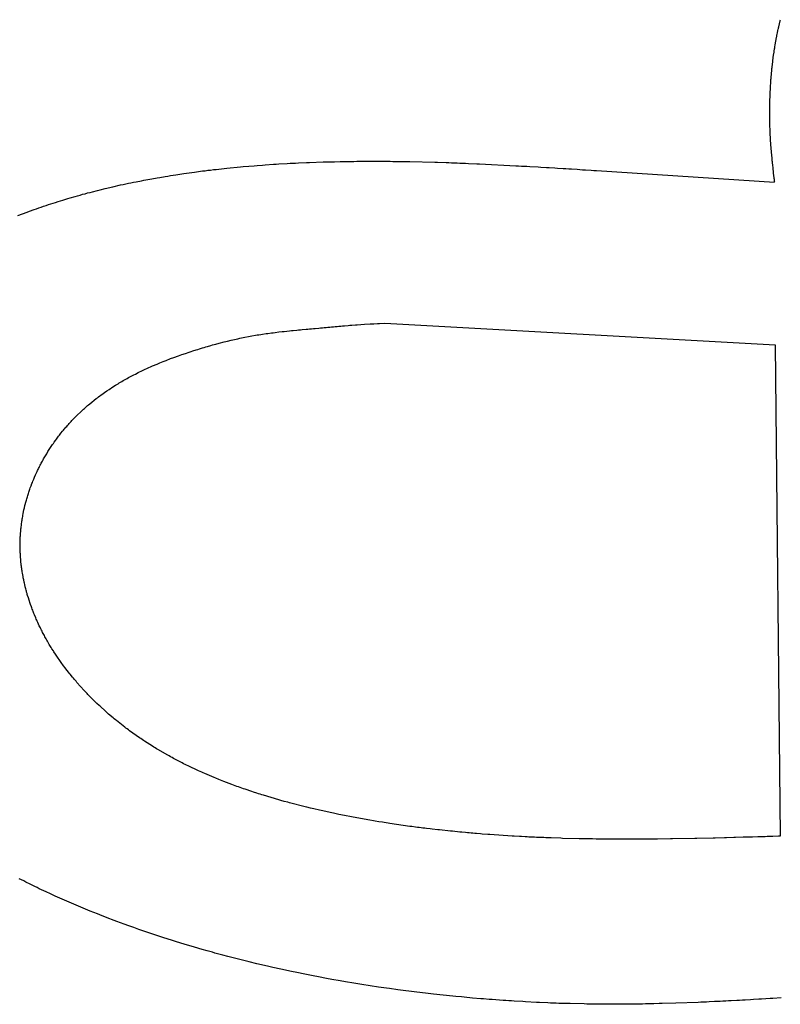
# Model space of a CAD drawing. Extents: x 0 to 3200, y 0 to 2500.
# Drawn here: x 1490 to 1491, y 823 to 824 of the extents above; entities that cross this region are included whole.
import ezdxf

# ---------------------------------------------------------------- set-up
doc = ezdxf.new("R2010")
doc.units = 0
doc.header["$LTSCALE"] = 176
doc.linetypes.add('HIDDEN', pattern=[0.2, 0.1, -0.1])
doc.layers.add('7_ALL_FEATURES', color=7, linetype='CONTINUOUS')

msp = doc.modelspace()

# ---------------------------------------------------------------- linework, layer by layer
at = {"layer": '7_ALL_FEATURES', "color": 8, "linetype": 'HIDDEN'}
for p, q in [((1490.8897, 824.1124), (1490.8899, 824.1135)), ((1490.8899, 824.1135), (1490.8902, 824.1146)), ((1490.8902, 824.1146), (1490.8904, 824.1157)), ((1490.8904, 824.1157), (1490.8907, 824.1168)), ((1490.8907, 824.1168), (1490.8909, 824.1179)), ((1490.8909, 824.1179), (1490.8912, 824.119)), ((1490.8912, 824.119), (1490.8914, 824.1201)), ((1490.8914, 824.1201), (1490.8917, 824.1212)), ((1490.8917, 824.1212), (1490.8919, 824.1222)), ((1490.8919, 824.1222), (1490.8923, 824.1234)), ((1490.8923, 824.1234), (1490.8925, 824.1244)), ((1490.8925, 824.1244), (1490.8928, 824.1255)), ((1490.8868, 824.0982), (1490.887, 824.0993)), ((1490.887, 824.0993), (1490.8873, 824.1004)), ((1490.8873, 824.1004), (1490.8876, 824.1026)), ((1490.8876, 824.1026), (1490.8879, 824.1037)), ((1490.8879, 824.1037), (1490.8883, 824.1059)), ((1490.8883, 824.1059), (1490.8886, 824.107)), ((1490.8886, 824.107), (1490.8887, 824.1081)), ((1490.8887, 824.1081), (1490.889, 824.1092)), ((1490.889, 824.1092), (1490.8894, 824.1113)), ((1490.8894, 824.1113), (1490.8897, 824.1124)), ((1490.8842, 824.0829), (1490.8843, 824.084)), ((1490.8843, 824.084), (1490.8845, 824.0851)), ((1490.8845, 824.0851), (1490.8848, 824.0872)), ((1490.8848, 824.0872), (1490.8851, 824.0884)), ((1490.8851, 824.0884), (1490.8852, 824.0895)), ((1490.8852, 824.0895), (1490.8854, 824.0905)), ((1490.8854, 824.0905), (1490.8856, 824.0916)), ((1490.8856, 824.0916), (1490.8858, 824.0928)), ((1490.8858, 824.0928), (1490.8864, 824.096)), ((1490.8864, 824.096), (1490.8866, 824.0971)), ((1490.8866, 824.0971), (1490.8868, 824.0982)), ((1490.8821, 824.0686), (1490.8825, 824.0719)), ((1490.8825, 824.0719), (1490.8826, 824.073)), ((1490.8826, 824.073), (1490.8828, 824.0741)), ((1490.8828, 824.0741), (1490.8829, 824.0752)), ((1490.8829, 824.0752), (1490.8832, 824.0763)), ((1490.8832, 824.0763), (1490.8836, 824.0796)), ((1490.8836, 824.0796), (1490.8838, 824.0807)), ((1490.8838, 824.0807), (1490.8839, 824.0818)), ((1490.8839, 824.0818), (1490.8842, 824.0829)), ((1490.8802, 824.0532), (1490.8803, 824.0543)), ((1490.8803, 824.0543), (1490.8812, 824.062)), ((1490.8812, 824.062), (1490.8813, 824.0631)), ((1490.8813, 824.0631), (1490.8814, 824.0642)), ((1490.8814, 824.0642), (1490.8816, 824.0653)), ((1490.8816, 824.0653), (1490.8818, 824.0664)), ((1490.8818, 824.0664), (1490.8819, 824.0675)), ((1490.8819, 824.0675), (1490.8821, 824.0686)), ((1490.8787, 824.0377), (1490.879, 824.041)), ((1490.879, 824.041), (1490.8792, 824.0421)), ((1490.8792, 824.0421), (1490.8793, 824.0433)), ((1490.8793, 824.0433), (1490.8794, 824.0444)), ((1490.8794, 824.0444), (1490.8795, 824.0455)), ((1490.8795, 824.0455), (1490.8797, 824.0477)), ((1490.8797, 824.0487), (1490.8801, 824.0521)), ((1490.8797, 824.0477), (1490.8797, 824.0487)), ((1490.8801, 824.0521), (1490.8802, 824.0532)), ((1490.8778, 824.0234), (1490.8779, 824.0245)), ((1490.8779, 824.0256), (1490.8782, 824.03)), ((1490.8779, 824.0245), (1490.8779, 824.0256)), ((1490.8782, 824.0311), (1490.8783, 824.0322)), ((1490.8782, 824.03), (1490.8782, 824.0311)), ((1490.8783, 824.0322), (1490.8784, 824.0333)), ((1490.8784, 824.0333), (1490.8786, 824.0355)), ((1490.8786, 824.0355), (1490.8787, 824.0367)), ((1490.8787, 824.0367), (1490.8787, 824.0377)), ((1490.8771, 824.0101), (1490.8773, 824.0123)), ((1490.8771, 824.009), (1490.8771, 824.0101)), ((1490.8773, 824.0134), (1490.8774, 824.0156)), ((1490.8773, 824.0123), (1490.8773, 824.0134)), ((1490.8774, 824.0167), (1490.8776, 824.0201)), ((1490.8774, 824.0156), (1490.8774, 824.0167)), ((1490.8776, 824.0211), (1490.8777, 824.0223)), ((1490.8776, 824.0201), (1490.8776, 824.0211)), ((1490.8777, 824.0223), (1490.8778, 824.0234)), ((1490.8767, 823.9946), (1490.8768, 823.9957)), ((1490.8768, 824.0001), (1490.8769, 824.0024)), ((1490.8768, 823.999), (1490.8768, 824.0001)), ((1490.8768, 823.9979), (1490.8768, 823.999)), ((1490.8768, 823.9968), (1490.8768, 823.9979)), ((1490.8768, 823.9957), (1490.8768, 823.9968)), ((1490.8769, 824.0056), (1490.877, 824.0068)), ((1490.877, 824.0046), (1490.8769, 824.0056)), ((1490.8769, 824.0034), (1490.877, 824.0046)), ((1490.8769, 824.0024), (1490.8769, 824.0034)), ((1490.877, 824.0068), (1490.8771, 824.0079)), ((1490.8771, 824.0079), (1490.8771, 824.009)), ((1490.8766, 823.9879), (1490.8767, 823.9891)), ((1490.8767, 823.9869), (1490.8766, 823.9879)), ((1490.8766, 823.9846), (1490.8767, 823.9857)), ((1490.8766, 823.9835), (1490.8766, 823.9846)), ((1490.8766, 823.9824), (1490.8766, 823.9835)), ((1490.8767, 823.9802), (1490.8766, 823.9824)), ((1490.8767, 823.9935), (1490.8767, 823.9946)), ((1490.8767, 823.9924), (1490.8767, 823.9935)), ((1490.8767, 823.9913), (1490.8767, 823.9924)), ((1490.8767, 823.9901), (1490.8767, 823.9913)), ((1490.8767, 823.9891), (1490.8767, 823.9901)), ((1490.8767, 823.9857), (1490.8767, 823.9869)), ((1490.8767, 823.9791), (1490.8767, 823.9802)), ((1490.8767, 823.978), (1490.8767, 823.9791)), ((1490.8767, 823.9768), (1490.8767, 823.978)), ((1490.8767, 823.9758), (1490.8767, 823.9768)), ((1490.8767, 823.9746), (1490.8767, 823.9758)), ((1490.8768, 823.9735), (1490.8767, 823.9746)), ((1490.8767, 823.9724), (1490.8768, 823.9735)), ((1490.8768, 823.9713), (1490.8767, 823.9724)), ((1490.8768, 823.9702), (1490.8768, 823.9713)), ((1490.8768, 823.9691), (1490.8768, 823.9702)), ((1490.8769, 823.968), (1490.8768, 823.9691)), ((1490.8768, 823.9668), (1490.8769, 823.968)), ((1490.8769, 823.9658), (1490.8768, 823.9668)), ((1490.877, 823.9647), (1490.8769, 823.9658)), ((1490.877, 823.9635), (1490.877, 823.9647)), ((1490.8771, 823.9613), (1490.877, 823.9635)), ((1490.8771, 823.9602), (1490.8771, 823.9613)), ((1490.8772, 823.958), (1490.8771, 823.9602)), ((1490.8772, 823.9569), (1490.8772, 823.958)), ((1490.8774, 823.9547), (1490.8772, 823.9569)), ((1490.8774, 823.9536), (1490.8774, 823.9547)), ((1490.8774, 823.9524), (1490.8774, 823.9536)), ((1490.8775, 823.9513), (1490.8774, 823.9524)), ((1490.8777, 823.9491), (1490.8775, 823.9513)), ((1490.8777, 823.948), (1490.8777, 823.9491)), ((1490.8779, 823.9447), (1490.8777, 823.948)), ((1490.8779, 823.9435), (1490.8779, 823.9447)), ((1490.878, 823.9424), (1490.8779, 823.9435)), ((1490.8781, 823.9413), (1490.878, 823.9424)), ((1490.8782, 823.9402), (1490.8781, 823.9413)), ((1490.8784, 823.938), (1490.8782, 823.9402)), ((1490.8784, 823.9369), (1490.8784, 823.938)), ((1490.8788, 823.9325), (1490.8784, 823.9369)), ((1490.8789, 823.9314), (1490.8788, 823.9325)), ((1490.879, 823.9303), (1490.8789, 823.9314)), ((1490.8791, 823.9292), (1490.879, 823.9303)), ((1490.8792, 823.9281), (1490.8791, 823.9292)), ((1490.8792, 823.9269), (1490.8792, 823.9281)), ((1490.8793, 823.9258), (1490.8792, 823.9269)), ((1490.8802, 823.9169), (1490.8793, 823.9258)), ((1490.0991, 823.9054), (1490.1033, 823.9058)), ((1490.1033, 823.9058), (1490.1115, 823.9063)), ((1490.1115, 823.9063), (1490.1157, 823.9067)), ((1490.1157, 823.9067), (1490.1282, 823.9075)), ((1490.1282, 823.9075), (1490.1324, 823.9078)), ((1490.1324, 823.9078), (1490.1364, 823.908)), ((1490.1364, 823.908), (1490.149, 823.9088)), ((1490.149, 823.9088), (1490.1531, 823.909)), ((1490.1531, 823.909), (1490.1573, 823.9092)), ((1490.1573, 823.9092), (1490.1614, 823.9094)), ((1490.1614, 823.9094), (1490.1657, 823.9096)), ((1490.1657, 823.9096), (1490.1781, 823.9101)), ((1490.1781, 823.9101), (1490.1824, 823.9104)), ((1490.1824, 823.9104), (1490.2033, 823.9111)), ((1490.2033, 823.9111), (1490.2074, 823.9111)), ((1490.2074, 823.9111), (1490.2159, 823.9114)), ((1490.2159, 823.9114), (1490.22, 823.9114)), ((1490.22, 823.9114), (1490.2285, 823.9117)), ((1490.2285, 823.9117), (1490.2368, 823.9118)), ((1490.2368, 823.9118), (1490.2411, 823.9119)), ((1490.2411, 823.9119), (1490.2494, 823.9119)), ((1490.2494, 823.9119), (1490.2537, 823.912)), ((1490.2537, 823.912), (1490.2789, 823.9121)), ((1490.2789, 823.9121), (1490.2831, 823.9121)), ((1490.2831, 823.9121), (1490.2958, 823.9121)), ((1490.2958, 823.9121), (1490.2999, 823.912)), ((1490.2999, 823.912), (1490.3042, 823.912)), ((1490.3042, 823.912), (1490.3083, 823.9119)), ((1490.3083, 823.9119), (1490.3126, 823.9119)), ((1490.3126, 823.9119), (1490.3168, 823.9118)), ((1490.3168, 823.9118), (1490.321, 823.9118)), ((1490.321, 823.9118), (1490.3294, 823.9116)), ((1490.3294, 823.9116), (1490.3337, 823.9116)), ((1490.3337, 823.9116), (1490.3716, 823.9107)), ((1490.3716, 823.9107), (1490.3757, 823.9105)), ((1490.3757, 823.9105), (1490.3884, 823.9102)), ((1490.3884, 823.9102), (1490.3926, 823.91)), ((1490.3926, 823.91), (1490.3969, 823.9099)), ((1490.3969, 823.9099), (1490.401, 823.9097)), ((1490.401, 823.9097), (1490.4053, 823.9095)), ((1490.4053, 823.9095), (1490.4094, 823.9093)), ((1490.4094, 823.9093), (1490.4137, 823.9092)), ((1490.4137, 823.9092), (1490.4179, 823.909)), ((1490.4179, 823.909), (1490.4221, 823.9089)), ((1490.4221, 823.9089), (1490.4347, 823.9083)), ((1490.4347, 823.9083), (1490.439, 823.9081)), ((1490.439, 823.9081), (1490.4936, 823.9054)), ((1490.8803, 823.9158), (1490.8802, 823.9169)), ((1490.8805, 823.9136), (1490.8803, 823.9158)), ((1490.8806, 823.9125), (1490.8805, 823.9136)), ((1490.8807, 823.9114), (1490.8806, 823.9125)), ((1490.8808, 823.9103), (1490.8807, 823.9114)), ((1490.881, 823.9092), (1490.8808, 823.9103)), ((1490.8812, 823.9069), (1490.881, 823.9092)), ((1490.8813, 823.9058), (1490.8812, 823.9069)), ((1490.8817, 823.9025), (1490.8813, 823.9058)), ((1489.9726, 823.8904), (1489.9766, 823.891)), ((1489.9766, 823.891), (1489.9807, 823.8917)), ((1489.9807, 823.8917), (1489.9927, 823.8935)), ((1489.9927, 823.8935), (1489.9968, 823.8941)), ((1489.9968, 823.8941), (1490.0049, 823.8952)), ((1490.0049, 823.8952), (1490.0089, 823.8957)), ((1490.0089, 823.8957), (1490.0211, 823.8974)), ((1490.0211, 823.8974), (1490.0251, 823.8978)), ((1490.0251, 823.8978), (1490.0293, 823.8984)), ((1490.0293, 823.8984), (1490.0333, 823.8988)), ((1490.0333, 823.8988), (1490.0374, 823.8994)), ((1490.0374, 823.8994), (1490.0415, 823.8998)), ((1490.0415, 823.8998), (1490.0456, 823.9003)), ((1490.0456, 823.9003), (1490.0579, 823.9016)), ((1490.0579, 823.9016), (1490.0785, 823.9037)), ((1490.0785, 823.9037), (1490.0826, 823.904)), ((1490.0826, 823.904), (1490.0909, 823.9048)), ((1490.0909, 823.9048), (1490.0991, 823.9054)), ((1490.4936, 823.9054), (1490.4978, 823.9051)), ((1490.4978, 823.9051), (1490.502, 823.9049)), ((1490.502, 823.9049), (1490.5105, 823.9045)), ((1490.5105, 823.9045), (1490.5146, 823.9042)), ((1490.5146, 823.9042), (1490.5273, 823.9035)), ((1490.5273, 823.9035), (1490.5314, 823.9032)), ((1490.5314, 823.9032), (1490.5399, 823.9027)), ((1490.5399, 823.9027), (1490.544, 823.9024)), ((1490.544, 823.9024), (1490.5525, 823.902)), ((1490.5525, 823.902), (1490.5566, 823.9017)), ((1490.5566, 823.9017), (1490.5651, 823.9012)), ((1490.5651, 823.9012), (1490.5693, 823.9009)), ((1490.5693, 823.9009), (1490.5735, 823.9007)), ((1490.5735, 823.9007), (1490.5777, 823.9004)), ((1490.5777, 823.9004), (1490.5861, 823.8999)), ((1490.5861, 823.8999), (1490.5903, 823.8996)), ((1490.5903, 823.8996), (1490.5945, 823.8993)), ((1490.5945, 823.8993), (1490.5987, 823.899)), ((1490.5987, 823.899), (1490.6072, 823.8986)), ((1490.6072, 823.8986), (1490.6113, 823.8983)), ((1490.6113, 823.8983), (1490.6156, 823.898)), ((1490.6155, 823.898), (1490.8841, 823.8803)), ((1490.8818, 823.9014), (1490.8817, 823.9025)), ((1490.8831, 823.8892), (1490.8818, 823.9014)), ((1489.8859, 823.8736), (1489.8976, 823.8763)), ((1489.8976, 823.8763), (1489.9014, 823.877)), ((1489.9014, 823.877), (1489.9093, 823.8788)), ((1489.9093, 823.8788), (1489.9131, 823.8795)), ((1489.9131, 823.8795), (1489.9171, 823.8804)), ((1489.9171, 823.8804), (1489.921, 823.8811)), ((1489.921, 823.8811), (1489.9288, 823.8827)), ((1489.9288, 823.8827), (1489.9328, 823.8835)), ((1489.9328, 823.8835), (1489.9447, 823.8857)), ((1489.9447, 823.8857), (1489.9527, 823.8871)), ((1489.9527, 823.8871), (1489.9566, 823.8877)), ((1489.9566, 823.8877), (1489.9646, 823.8891)), ((1489.9646, 823.8891), (1489.9686, 823.8897)), ((1489.9686, 823.8897), (1489.9726, 823.8904)), ((1490.8832, 823.888), (1490.8831, 823.8892)), ((1490.8835, 823.8858), (1490.8832, 823.888)), ((1490.8837, 823.8848), (1490.8835, 823.8858)), ((1490.884, 823.8814), (1490.8837, 823.8848)), ((1490.8842, 823.8803), (1490.884, 823.8814)), ((1489.8326, 823.86), (1489.8364, 823.8611)), ((1489.8364, 823.8611), (1489.8402, 823.8622)), ((1489.8402, 823.8622), (1489.8439, 823.8631)), ((1489.8439, 823.8631), (1489.8477, 823.8642)), ((1489.8477, 823.8642), (1489.8515, 823.8651)), ((1489.8515, 823.8651), (1489.8553, 823.8662)), ((1489.8553, 823.8662), (1489.8629, 823.8681)), ((1489.8629, 823.8681), (1489.8667, 823.869)), ((1489.8667, 823.869), (1489.8743, 823.8709)), ((1489.8743, 823.8709), (1489.8859, 823.8736)), ((1489.785, 823.8454), (1489.7886, 823.8466)), ((1489.7886, 823.8466), (1489.7922, 823.8478)), ((1489.7922, 823.8478), (1489.7958, 823.849)), ((1489.7958, 823.849), (1489.7994, 823.8501)), ((1489.7994, 823.8501), (1489.8032, 823.8513)), ((1489.8032, 823.8513), (1489.8105, 823.8536)), ((1489.8105, 823.8536), (1489.8178, 823.8558)), ((1489.8178, 823.8558), (1489.8215, 823.8569)), ((1489.8215, 823.8569), (1489.829, 823.859)), ((1489.829, 823.859), (1489.8326, 823.86)), ((1489.7427, 823.8301), (1489.7496, 823.8328)), ((1489.7496, 823.8328), (1489.7566, 823.8354)), ((1489.7566, 823.8354), (1489.7601, 823.8367)), ((1489.7601, 823.8367), (1489.7671, 823.8392)), ((1489.7671, 823.8392), (1489.7707, 823.8405)), ((1489.7707, 823.8405), (1489.7742, 823.8417)), ((1489.7742, 823.8417), (1489.7778, 823.843)), ((1489.7778, 823.843), (1489.7813, 823.8442)), ((1489.7813, 823.8442), (1489.785, 823.8454)), ((1490.2878, 823.6675), (1490.2959, 823.668)), ((1490.2959, 823.668), (1490.8847, 823.6352)), ((1490.1196, 823.6525), (1490.125, 823.6532)), ((1490.125, 823.6532), (1490.1277, 823.6535)), ((1490.1277, 823.6535), (1490.1305, 823.6539)), ((1490.1305, 823.6539), (1490.136, 823.6546)), ((1490.136, 823.6546), (1490.1414, 823.6552)), ((1490.1414, 823.6552), (1490.1441, 823.6554)), ((1490.1441, 823.6554), (1490.1524, 823.6564)), ((1490.1524, 823.6564), (1490.1552, 823.6567)), ((1490.1552, 823.6567), (1490.1578, 823.6569)), ((1490.1578, 823.6569), (1490.1634, 823.6575)), ((1490.1634, 823.6575), (1490.1661, 823.6577)), ((1490.1661, 823.6577), (1490.1689, 823.658)), ((1490.1689, 823.658), (1490.1716, 823.6582)), ((1490.1716, 823.6582), (1490.1772, 823.6588)), ((1490.1772, 823.6588), (1490.1799, 823.659)), ((1490.1799, 823.659), (1490.1827, 823.6593)), ((1490.1827, 823.6593), (1490.1854, 823.6595)), ((1490.1854, 823.6595), (1490.1883, 823.6598)), ((1490.1883, 823.6598), (1490.191, 823.66)), ((1490.191, 823.66), (1490.1966, 823.6606)), ((1490.1966, 823.6606), (1490.1993, 823.6608)), ((1490.1993, 823.6608), (1490.2021, 823.6611)), ((1490.2021, 823.6611), (1490.2048, 823.6613)), ((1490.2048, 823.6613), (1490.2076, 823.6616)), ((1490.2076, 823.6616), (1490.2103, 823.6618)), ((1490.2103, 823.6618), (1490.2131, 823.6621)), ((1490.2131, 823.6621), (1490.2158, 823.6623)), ((1490.2158, 823.6623), (1490.2186, 823.6626)), ((1490.2186, 823.6626), (1490.2213, 823.6628)), ((1490.2213, 823.6628), (1490.2242, 823.663)), ((1490.2242, 823.663), (1490.2269, 823.6633)), ((1490.2269, 823.6633), (1490.2297, 823.6635)), ((1490.2297, 823.6635), (1490.2324, 823.6637)), ((1490.2324, 823.6637), (1490.2352, 823.664)), ((1490.2352, 823.664), (1490.2407, 823.6644)), ((1490.2407, 823.6644), (1490.2435, 823.6647)), ((1490.2435, 823.6647), (1490.2462, 823.6649)), ((1490.2462, 823.6649), (1490.2517, 823.6653)), ((1490.2517, 823.6653), (1490.2546, 823.6656)), ((1490.2546, 823.6656), (1490.2656, 823.6663)), ((1490.2656, 823.6663), (1490.274, 823.6669)), ((1490.274, 823.6669), (1490.2768, 823.667)), ((1490.2768, 823.667), (1490.2795, 823.6671)), ((1490.2795, 823.6671), (1490.2851, 823.6675)), ((1490.2851, 823.6675), (1490.2878, 823.6675)), ((1490.0463, 823.6377), (1490.0539, 823.6396)), ((1490.0539, 823.6396), (1490.059, 823.6409)), ((1490.059, 823.6409), (1490.0642, 823.6422)), ((1490.0642, 823.6422), (1490.0667, 823.6427)), ((1490.0667, 823.6427), (1490.0693, 823.6433)), ((1490.0693, 823.6433), (1490.072, 823.6439)), ((1490.072, 823.6439), (1490.0745, 823.6445)), ((1490.0745, 823.6445), (1490.0772, 823.6451)), ((1490.0772, 823.6451), (1490.0797, 823.6456)), ((1490.0797, 823.6456), (1490.0823, 823.6461)), ((1490.0823, 823.6461), (1490.085, 823.6467)), ((1490.085, 823.6467), (1490.0902, 823.6477)), ((1490.0902, 823.6477), (1490.0955, 823.6487)), ((1490.0955, 823.6487), (1490.1008, 823.6496)), ((1490.1008, 823.6496), (1490.1035, 823.6501)), ((1490.1035, 823.6501), (1490.1061, 823.6504)), ((1490.1061, 823.6504), (1490.1089, 823.6509)), ((1490.1089, 823.6509), (1490.1116, 823.6513)), ((1490.1116, 823.6513), (1490.1169, 823.6521)), ((1490.1169, 823.6521), (1490.1196, 823.6525)), ((1489.9968, 823.6229), (1489.9992, 823.6237)), ((1489.9992, 823.6237), (1490.0041, 823.6253)), ((1490.0041, 823.6253), (1490.0065, 823.626)), ((1490.0065, 823.626), (1490.0114, 823.6276)), ((1490.0114, 823.6276), (1490.0138, 823.6284)), ((1490.0138, 823.6284), (1490.0164, 823.6292)), ((1490.0164, 823.6292), (1490.0212, 823.6306)), ((1490.0212, 823.6306), (1490.0237, 823.6314)), ((1490.0237, 823.6314), (1490.0262, 823.6321)), ((1490.0262, 823.6321), (1490.0287, 823.6328)), ((1490.0287, 823.6328), (1490.0337, 823.6342)), ((1490.0337, 823.6342), (1490.0362, 823.635)), ((1490.0362, 823.635), (1490.0412, 823.6363)), ((1490.0412, 823.6363), (1490.0463, 823.6377)), ((1490.8847, 823.6352), (1490.8925, 822.8942)), ((1489.9569, 823.6082), (1489.9615, 823.61)), ((1489.9615, 823.61), (1489.9661, 823.6118)), ((1489.9661, 823.6118), (1489.973, 823.6145)), ((1489.973, 823.6145), (1489.9777, 823.6162)), ((1489.9777, 823.6162), (1489.9849, 823.6188)), ((1489.9849, 823.6188), (1489.9897, 823.6205)), ((1489.9897, 823.6205), (1489.992, 823.6213)), ((1489.992, 823.6213), (1489.9968, 823.6229)), ((1489.924, 823.5933), (1489.9261, 823.5943)), ((1489.9261, 823.5943), (1489.9283, 823.5954)), ((1489.9283, 823.5954), (1489.9326, 823.5975)), ((1489.9326, 823.5975), (1489.9347, 823.5985)), ((1489.9347, 823.5985), (1489.9369, 823.5995)), ((1489.9369, 823.5995), (1489.9391, 823.6005)), ((1489.9391, 823.6005), (1489.9435, 823.6025)), ((1489.9435, 823.6025), (1489.9457, 823.6034)), ((1489.9457, 823.6034), (1489.9525, 823.6063)), ((1489.9525, 823.6063), (1489.9569, 823.6082)), ((1489.8955, 823.5778), (1489.8974, 823.5789)), ((1489.8974, 823.5789), (1489.8994, 823.5801)), ((1489.8994, 823.5801), (1489.9014, 823.5812)), ((1489.9014, 823.5812), (1489.9054, 823.5835)), ((1489.9054, 823.5835), (1489.9074, 823.5846)), ((1489.9074, 823.5846), (1489.9095, 823.5858)), ((1489.9095, 823.5858), (1489.9136, 823.5879)), ((1489.9136, 823.5879), (1489.9177, 823.5901)), ((1489.9177, 823.5901), (1489.9198, 823.5912)), ((1489.9198, 823.5912), (1489.924, 823.5933)), ((1489.873, 823.5632), (1489.8767, 823.5657)), ((1489.8767, 823.5657), (1489.8803, 823.5681)), ((1489.8803, 823.5681), (1489.8822, 823.5694)), ((1489.8822, 823.5694), (1489.884, 823.5706)), ((1489.884, 823.5706), (1489.8859, 823.5718)), ((1489.8859, 823.5718), (1489.8897, 823.5742)), ((1489.8897, 823.5742), (1489.8916, 823.5754)), ((1489.8916, 823.5754), (1489.8936, 823.5766)), ((1489.8936, 823.5766), (1489.8955, 823.5778)), ((1489.8541, 823.5489), (1489.8575, 823.5516)), ((1489.8575, 823.5516), (1489.8608, 823.5542)), ((1489.8608, 823.5542), (1489.8625, 823.5555)), ((1489.8625, 823.5555), (1489.8643, 823.5568)), ((1489.8643, 823.5568), (1489.866, 823.5581)), ((1489.866, 823.5581), (1489.8678, 823.5594)), ((1489.8678, 823.5594), (1489.8712, 823.5619)), ((1489.8712, 823.5619), (1489.873, 823.5632)), ((1489.837, 823.5339), (1489.84, 823.5367)), ((1489.84, 823.5367), (1489.8415, 823.538)), ((1489.8415, 823.538), (1489.843, 823.5394)), ((1489.843, 823.5394), (1489.8461, 823.5421)), ((1489.8461, 823.5421), (1489.8477, 823.5435)), ((1489.8477, 823.5435), (1489.8493, 823.5449)), ((1489.8493, 823.5449), (1489.851, 823.5463)), ((1489.851, 823.5463), (1489.8541, 823.5489)), ((1489.8214, 823.5182), (1489.8227, 823.5196)), ((1489.8227, 823.5196), (1489.8241, 823.5211)), ((1489.8241, 823.5211), (1489.8255, 823.5225)), ((1489.8255, 823.5225), (1489.8297, 823.5268)), ((1489.8297, 823.5268), (1489.8325, 823.5296)), ((1489.8325, 823.5296), (1489.837, 823.5339)), ((1489.8075, 823.5019), (1489.8099, 823.5049)), ((1489.8099, 823.5049), (1489.8112, 823.5064)), ((1489.8112, 823.5064), (1489.8124, 823.5079)), ((1489.8124, 823.5079), (1489.8136, 823.5093)), ((1489.8136, 823.5093), (1489.8149, 823.5109)), ((1489.8149, 823.5109), (1489.8162, 823.5123)), ((1489.8162, 823.5123), (1489.8174, 823.5138)), ((1489.8174, 823.5138), (1489.8188, 823.5153)), ((1489.8188, 823.5153), (1489.8201, 823.5167)), ((1489.8201, 823.5167), (1489.8214, 823.5182)), ((1489.7972, 823.4882), (1489.7993, 823.4912)), ((1489.7993, 823.4912), (1489.8006, 823.4928)), ((1489.8006, 823.4928), (1489.8017, 823.4943)), ((1489.8017, 823.4943), (1489.8028, 823.4959)), ((1489.8028, 823.4959), (1489.8039, 823.4974)), ((1489.8039, 823.4974), (1489.8051, 823.4989)), ((1489.8051, 823.4989), (1489.8062, 823.5004)), ((1489.8062, 823.5004), (1489.8075, 823.5019)), ((1489.7879, 823.4742), (1489.7889, 823.4758)), ((1489.7889, 823.4758), (1489.7899, 823.4774)), ((1489.7899, 823.4774), (1489.791, 823.4789)), ((1489.791, 823.4789), (1489.7919, 823.4804)), ((1489.7919, 823.4804), (1489.794, 823.4836)), ((1489.794, 823.4836), (1489.795, 823.4851)), ((1489.795, 823.4851), (1489.7961, 823.4866)), ((1489.7961, 823.4866), (1489.7972, 823.4882)), ((1489.7796, 823.46), (1489.7805, 823.4616)), ((1489.7805, 823.4616), (1489.7814, 823.4632)), ((1489.7814, 823.4632), (1489.7823, 823.4648)), ((1489.7823, 823.4648), (1489.7832, 823.4663)), ((1489.7832, 823.4663), (1489.7851, 823.4695)), ((1489.7851, 823.4695), (1489.786, 823.4711)), ((1489.786, 823.4711), (1489.7879, 823.4742)), ((1489.7715, 823.444), (1489.7722, 823.4456)), ((1489.7722, 823.4456), (1489.773, 823.4472)), ((1489.773, 823.4472), (1489.7738, 823.4488)), ((1489.7738, 823.4488), (1489.7746, 823.4504)), ((1489.7746, 823.4504), (1489.7754, 823.452)), ((1489.7754, 823.452), (1489.7762, 823.4536)), ((1489.7762, 823.4536), (1489.777, 823.4552)), ((1489.777, 823.4552), (1489.7779, 823.4568)), ((1489.7779, 823.4568), (1489.7787, 823.4584)), ((1489.7787, 823.4584), (1489.7796, 823.46)), ((1489.7651, 823.4294), (1489.7665, 823.4326)), ((1489.7665, 823.4326), (1489.7671, 823.4342)), ((1489.7671, 823.4342), (1489.7678, 823.4359)), ((1489.7678, 823.4359), (1489.7692, 823.4391)), ((1489.7692, 823.4391), (1489.7707, 823.4423)), ((1489.7707, 823.4423), (1489.7715, 823.444)), ((1489.759, 823.4128), (1489.7602, 823.4162)), ((1489.7602, 823.4162), (1489.7608, 823.4178)), ((1489.7608, 823.4178), (1489.7613, 823.4194)), ((1489.7613, 823.4194), (1489.7626, 823.4228)), ((1489.7626, 823.4228), (1489.7638, 823.4261)), ((1489.7638, 823.4261), (1489.7645, 823.4277)), ((1489.7645, 823.4277), (1489.7651, 823.4294)), ((1489.7551, 823.3996), (1489.7555, 823.4012)), ((1489.7555, 823.4012), (1489.756, 823.4029)), ((1489.756, 823.4029), (1489.7565, 823.4046)), ((1489.7565, 823.4046), (1489.7569, 823.4062)), ((1489.7569, 823.4062), (1489.7575, 823.4079)), ((1489.7575, 823.4079), (1489.758, 823.4095)), ((1489.758, 823.4095), (1489.7585, 823.4112)), ((1489.7585, 823.4112), (1489.759, 823.4128)), ((1489.7507, 823.3811), (1489.7517, 823.3862)), ((1489.7517, 823.3862), (1489.7521, 823.3879)), ((1489.7521, 823.3879), (1489.7525, 823.3895)), ((1489.7525, 823.3895), (1489.7533, 823.3929)), ((1489.7533, 823.3929), (1489.7538, 823.3946)), ((1489.7538, 823.3946), (1489.7546, 823.3979)), ((1489.7546, 823.3979), (1489.7551, 823.3996)), ((1489.7487, 823.3694), (1489.7489, 823.371)), ((1489.7489, 823.371), (1489.7492, 823.3727)), ((1489.7492, 823.3727), (1489.7495, 823.3744)), ((1489.7495, 823.3744), (1489.7498, 823.3761)), ((1489.7498, 823.3761), (1489.75, 823.3778)), ((1489.75, 823.3778), (1489.7507, 823.3811)), ((1489.747, 823.3558), (1489.7472, 823.3575)), ((1489.7472, 823.3575), (1489.7474, 823.3592)), ((1489.7474, 823.3592), (1489.7475, 823.3609)), ((1489.7475, 823.3609), (1489.7478, 823.3626)), ((1489.7478, 823.3626), (1489.748, 823.3643)), ((1489.748, 823.3643), (1489.7482, 823.366)), ((1489.7482, 823.366), (1489.7484, 823.3676)), ((1489.7484, 823.3676), (1489.7487, 823.3694)), ((1489.746, 823.3388), (1489.7462, 823.3439)), ((1489.7462, 823.3456), (1489.7463, 823.3473)), ((1489.7462, 823.3439), (1489.7462, 823.3456)), ((1489.7463, 823.3473), (1489.7465, 823.349)), ((1489.7465, 823.349), (1489.7466, 823.3507)), ((1489.7466, 823.3507), (1489.7469, 823.3541)), ((1489.7469, 823.3541), (1489.747, 823.3558)), ((1489.7459, 823.3353), (1489.746, 823.3371)), ((1489.746, 823.3337), (1489.7459, 823.3353)), ((1489.7459, 823.332), (1489.746, 823.3337)), ((1489.746, 823.3303), (1489.7459, 823.332)), ((1489.746, 823.3371), (1489.746, 823.3388)), ((1489.746, 823.3285), (1489.746, 823.3303)), ((1489.746, 823.3269), (1489.746, 823.3285)), ((1489.746, 823.3251), (1489.746, 823.3269)), ((1489.7461, 823.3234), (1489.746, 823.3251)), ((1489.7461, 823.3217), (1489.7461, 823.3234)), ((1489.7463, 823.32), (1489.7461, 823.3217)), ((1489.7465, 823.3166), (1489.7463, 823.32)), ((1489.7466, 823.3149), (1489.7465, 823.3166)), ((1489.7469, 823.3115), (1489.7466, 823.3149)), ((1489.7472, 823.3081), (1489.7469, 823.3115)), ((1489.7475, 823.3047), (1489.7472, 823.3081)), ((1489.7477, 823.3029), (1489.7475, 823.3047)), ((1489.7479, 823.3012), (1489.7477, 823.3029)), ((1489.7482, 823.2995), (1489.7479, 823.3012)), ((1489.7484, 823.2978), (1489.7482, 823.2995)), ((1489.7486, 823.2961), (1489.7484, 823.2978)), ((1489.7489, 823.2944), (1489.7486, 823.2961)), ((1489.7492, 823.2927), (1489.7489, 823.2944)), ((1489.7494, 823.291), (1489.7492, 823.2927)), ((1489.7504, 823.2859), (1489.7494, 823.291)), ((1489.7506, 823.2841), (1489.7504, 823.2859)), ((1489.7513, 823.2807), (1489.7506, 823.2841)), ((1489.752, 823.2773), (1489.7513, 823.2807)), ((1489.7524, 823.2756), (1489.752, 823.2773)), ((1489.7529, 823.274), (1489.7524, 823.2756)), ((1489.7536, 823.2705), (1489.7529, 823.274)), ((1489.754, 823.2688), (1489.7536, 823.2705)), ((1489.7545, 823.2672), (1489.754, 823.2688)), ((1489.7549, 823.2654), (1489.7545, 823.2672)), ((1489.7554, 823.2638), (1489.7549, 823.2654)), ((1489.7558, 823.262), (1489.7554, 823.2638)), ((1489.7564, 823.2604), (1489.7558, 823.262)), ((1489.7568, 823.2586), (1489.7564, 823.2604)), ((1489.7573, 823.257), (1489.7568, 823.2586)), ((1489.7584, 823.2536), (1489.7573, 823.257)), ((1489.7595, 823.2502), (1489.7584, 823.2536)), ((1489.7612, 823.2451), (1489.7595, 823.2502)), ((1489.7617, 823.2434), (1489.7612, 823.2451)), ((1489.7629, 823.24), (1489.7617, 823.2434)), ((1489.7636, 823.2384), (1489.7629, 823.24)), ((1489.7642, 823.2367), (1489.7636, 823.2384)), ((1489.7649, 823.235), (1489.7642, 823.2367)), ((1489.7655, 823.2333), (1489.7649, 823.235)), ((1489.7662, 823.2317), (1489.7655, 823.2333)), ((1489.7668, 823.2299), (1489.7662, 823.2317)), ((1489.7675, 823.2283), (1489.7668, 823.2299)), ((1489.7697, 823.2233), (1489.7675, 823.2283)), ((1489.7703, 823.2216), (1489.7697, 823.2233)), ((1489.7711, 823.2199), (1489.7703, 823.2216)), ((1489.7719, 823.2183), (1489.7711, 823.2199)), ((1489.7727, 823.2166), (1489.7719, 823.2183)), ((1489.7749, 823.2116), (1489.7727, 823.2166)), ((1489.7758, 823.21), (1489.7749, 823.2116)), ((1489.7766, 823.2083), (1489.7758, 823.21)), ((1489.7774, 823.2067), (1489.7766, 823.2083)), ((1489.7782, 823.205), (1489.7774, 823.2067)), ((1489.7791, 823.2033), (1489.7782, 823.205)), ((1489.7799, 823.2016), (1489.7791, 823.2033)), ((1489.7826, 823.1967), (1489.7799, 823.2016)), ((1489.7834, 823.195), (1489.7826, 823.1967)), ((1489.7852, 823.1917), (1489.7834, 823.195)), ((1489.7863, 823.1901), (1489.7852, 823.1917)), ((1489.7872, 823.1885), (1489.7863, 823.1901)), ((1489.79, 823.1835), (1489.7872, 823.1885)), ((1489.791, 823.182), (1489.79, 823.1835)), ((1489.7919, 823.1803), (1489.791, 823.182)), ((1489.793, 823.1787), (1489.7919, 823.1803)), ((1489.7939, 823.177), (1489.793, 823.1787)), ((1489.7961, 823.1738), (1489.7939, 823.177)), ((1489.797, 823.1722), (1489.7961, 823.1738)), ((1489.7992, 823.1689), (1489.797, 823.1722)), ((1489.8035, 823.1625), (1489.7992, 823.1689)), ((1489.8047, 823.1609), (1489.8035, 823.1625)), ((1489.8068, 823.1577), (1489.8047, 823.1609)), ((1489.808, 823.1561), (1489.8068, 823.1577)), ((1489.8091, 823.1545), (1489.808, 823.1561)), ((1489.8103, 823.1529), (1489.8091, 823.1545)), ((1489.8115, 823.1513), (1489.8103, 823.1529)), ((1489.8139, 823.1482), (1489.8115, 823.1513)), ((1489.815, 823.1465), (1489.8139, 823.1482)), ((1489.8187, 823.1418), (1489.815, 823.1465)), ((1489.8199, 823.1402), (1489.8187, 823.1418)), ((1489.8213, 823.1387), (1489.8199, 823.1402)), ((1489.825, 823.134), (1489.8213, 823.1387)), ((1489.8263, 823.1324), (1489.825, 823.134)), ((1489.8276, 823.1309), (1489.8263, 823.1324)), ((1489.8303, 823.1278), (1489.8276, 823.1309)), ((1489.8316, 823.1262), (1489.8303, 823.1278)), ((1489.837, 823.1201), (1489.8316, 823.1262)), ((1489.8426, 823.1139), (1489.837, 823.1201)), ((1489.8441, 823.1125), (1489.8426, 823.1139)), ((1489.8455, 823.1109), (1489.8441, 823.1125)), ((1489.8469, 823.1094), (1489.8455, 823.1109)), ((1489.8483, 823.1079), (1489.8469, 823.1094)), ((1489.8513, 823.1049), (1489.8483, 823.1079)), ((1489.8527, 823.1034), (1489.8513, 823.1049)), ((1489.8603, 823.0959), (1489.8527, 823.1034)), ((1489.8619, 823.0945), (1489.8603, 823.0959)), ((1489.865, 823.0915), (1489.8619, 823.0945)), ((1489.8666, 823.0901), (1489.865, 823.0915)), ((1489.8681, 823.0886), (1489.8666, 823.0901)), ((1489.873, 823.0842), (1489.8681, 823.0886)), ((1489.8746, 823.0827), (1489.873, 823.0842)), ((1489.8795, 823.0784), (1489.8746, 823.0827)), ((1489.8812, 823.077), (1489.8795, 823.0784)), ((1489.8845, 823.0741), (1489.8812, 823.077)), ((1489.8863, 823.0728), (1489.8845, 823.0741)), ((1489.8879, 823.0713), (1489.8863, 823.0728)), ((1489.8897, 823.0699), (1489.8879, 823.0713)), ((1489.8914, 823.0685), (1489.8897, 823.0699)), ((1489.9037, 823.0588), (1489.8914, 823.0685)), ((1489.9056, 823.0574), (1489.9037, 823.0588)), ((1489.9074, 823.056), (1489.9056, 823.0574)), ((1489.9092, 823.0547), (1489.9074, 823.056)), ((1489.911, 823.0533), (1489.9092, 823.0547)), ((1489.926, 823.0426), (1489.911, 823.0533)), ((1489.928, 823.0414), (1489.926, 823.0426)), ((1489.9299, 823.04), (1489.928, 823.0414)), ((1489.9319, 823.0388), (1489.9299, 823.04)), ((1489.9338, 823.0374), (1489.9319, 823.0388)), ((1489.9458, 823.0298), (1489.9338, 823.0374)), ((1489.9478, 823.0286), (1489.9458, 823.0298)), ((1489.9498, 823.0273), (1489.9478, 823.0286)), ((1489.9519, 823.0261), (1489.9498, 823.0273)), ((1489.9539, 823.0248), (1489.9519, 823.0261)), ((1489.9686, 823.0163), (1489.9539, 823.0248)), ((1489.9708, 823.0152), (1489.9686, 823.0163)), ((1489.9729, 823.014), (1489.9708, 823.0152)), ((1489.9751, 823.0128), (1489.9729, 823.014)), ((1489.9772, 823.0116), (1489.9751, 823.0128)), ((1489.9903, 823.0047), (1489.9772, 823.0116)), ((1489.9926, 823.0036), (1489.9903, 823.0047)), ((1489.9948, 823.0025), (1489.9926, 823.0036)), ((1489.9971, 823.0014), (1489.9948, 823.0025)), ((1489.9993, 823.0003), (1489.9971, 823.0014)), ((1490.0152, 822.9927), (1489.9993, 823.0003)), ((1490.0176, 822.9917), (1490.0152, 822.9927)), ((1490.0199, 822.9907), (1490.0176, 822.9917)), ((1490.0223, 822.9897), (1490.0199, 822.9907)), ((1490.0245, 822.9886), (1490.0223, 822.9897)), ((1490.0388, 822.9826), (1490.0245, 822.9886)), ((1490.0412, 822.9816), (1490.0388, 822.9826)), ((1490.0459, 822.9796), (1490.0412, 822.9816)), ((1490.0508, 822.9777), (1490.0459, 822.9796)), ((1490.0532, 822.9767), (1490.0508, 822.9777)), ((1490.0654, 822.9721), (1490.0532, 822.9767)), ((1490.068, 822.9712), (1490.0654, 822.9721)), ((1490.0728, 822.9694), (1490.068, 822.9712)), ((1490.0754, 822.9685), (1490.0728, 822.9694)), ((1490.0778, 822.9676), (1490.0754, 822.9685)), ((1490.0829, 822.9659), (1490.0778, 822.9676)), ((1490.0853, 822.965), (1490.0829, 822.9659)), ((1490.0954, 822.9616), (1490.0853, 822.965)), ((1490.098, 822.9608), (1490.0954, 822.9616)), ((1490.103, 822.9591), (1490.098, 822.9608)), ((1490.1056, 822.9583), (1490.103, 822.9591)), ((1490.1081, 822.9575), (1490.1056, 822.9583)), ((1490.1107, 822.9567), (1490.1081, 822.9575)), ((1490.1132, 822.9559), (1490.1107, 822.9567)), ((1490.1364, 822.949), (1490.1132, 822.9559)), ((1490.1391, 822.9483), (1490.1364, 822.949)), ((1490.1442, 822.9468), (1490.1391, 822.9483)), ((1490.1496, 822.9454), (1490.1442, 822.9468)), ((1490.1521, 822.9446), (1490.1496, 822.9454)), ((1490.1759, 822.9385), (1490.1521, 822.9446)), ((1490.1786, 822.9379), (1490.1759, 822.9385)), ((1490.1839, 822.9365), (1490.1786, 822.9379)), ((1490.1866, 822.9359), (1490.1839, 822.9365)), ((1490.1892, 822.9353), (1490.1866, 822.9359)), ((1490.1973, 822.9335), (1490.1892, 822.9353)), ((1490.1999, 822.9328), (1490.1973, 822.9335)), ((1490.2161, 822.9293), (1490.1999, 822.9328)), ((1490.2188, 822.9288), (1490.2161, 822.9293)), ((1490.2269, 822.927), (1490.2188, 822.9288)), ((1490.2296, 822.9265), (1490.2269, 822.927)), ((1490.2323, 822.9259), (1490.2296, 822.9265)), ((1490.2351, 822.9254), (1490.2323, 822.9259)), ((1490.2377, 822.9248), (1490.2351, 822.9254)), ((1490.2432, 822.9238), (1490.2377, 822.9248)), ((1490.2459, 822.9232), (1490.2432, 822.9238)), ((1490.2705, 822.9188), (1490.2459, 822.9232)), ((1490.2733, 822.9183), (1490.2705, 822.9188)), ((1490.2788, 822.9174), (1490.2733, 822.9183)), ((1490.2816, 822.917), (1490.2788, 822.9174)), ((1490.287, 822.916), (1490.2816, 822.917)), ((1490.2926, 822.9152), (1490.287, 822.916)), ((1490.2953, 822.9147), (1490.2926, 822.9152)), ((1490.3009, 822.9139), (1490.2953, 822.9147)), ((1490.3036, 822.9134), (1490.3009, 822.9139)), ((1490.334, 822.909), (1490.3036, 822.9134)), ((1490.3369, 822.9087), (1490.334, 822.909)), ((1490.3424, 822.9079), (1490.3369, 822.9087)), ((1490.3452, 822.9076), (1490.3424, 822.9079)), ((1490.348, 822.9072), (1490.3452, 822.9076)), ((1490.3508, 822.9069), (1490.348, 822.9072)), ((1490.3535, 822.9065), (1490.3508, 822.9069)), ((1490.3563, 822.9062), (1490.3535, 822.9065)), ((1490.3591, 822.9058), (1490.3563, 822.9062)), ((1490.3647, 822.9052), (1490.3591, 822.9058)), ((1490.3674, 822.9048), (1490.3647, 822.9052)), ((1490.3759, 822.9039), (1490.3674, 822.9048)), ((1490.3786, 822.9036), (1490.3759, 822.9039)), ((1490.3954, 822.9018), (1490.3786, 822.9036)), ((1490.3983, 822.9016), (1490.3954, 822.9018)), ((1490.4094, 822.9004), (1490.3983, 822.9016)), ((1490.4123, 822.9002), (1490.4094, 822.9004)), ((1490.4178, 822.8996), (1490.4123, 822.9002)), ((1490.4207, 822.8994), (1490.4178, 822.8996)), ((1490.4234, 822.8991), (1490.4207, 822.8994)), ((1490.4263, 822.8989), (1490.4234, 822.8991)), ((1490.429, 822.8986), (1490.4263, 822.8989)), ((1490.4319, 822.8984), (1490.429, 822.8986)), ((1490.4346, 822.8982), (1490.4319, 822.8984)), ((1490.4403, 822.8978), (1490.4346, 822.8982)), ((1490.4431, 822.8975), (1490.4403, 822.8978)), ((1490.4516, 822.8969), (1490.4431, 822.8975)), ((1490.4543, 822.8966), (1490.4516, 822.8969)), ((1490.4881, 822.8944), (1490.4543, 822.8966)), ((1490.491, 822.8943), (1490.4881, 822.8944)), ((1490.4993, 822.8937), (1490.491, 822.8943)), ((1490.5022, 822.8936), (1490.4993, 822.8937)), ((1490.5078, 822.8933), (1490.5022, 822.8936)), ((1490.5106, 822.8932), (1490.5078, 822.8933)), ((1490.5134, 822.893), (1490.5106, 822.8932)), ((1490.5163, 822.8929), (1490.5134, 822.893)), ((1490.5191, 822.8928), (1490.5163, 822.8929)), ((1490.5219, 822.8927), (1490.5191, 822.8928)), ((1490.5247, 822.8925), (1490.5219, 822.8927)), ((1490.5275, 822.8924), (1490.5247, 822.8925)), ((1490.5303, 822.8922), (1490.5275, 822.8924)), ((1490.536, 822.8921), (1490.5303, 822.8922)), ((1490.5388, 822.8919), (1490.536, 822.8921)), ((1490.5445, 822.8917), (1490.5388, 822.8919)), ((1490.5472, 822.8916), (1490.5445, 822.8917)), ((1490.5614, 822.8912), (1490.5472, 822.8916)), ((1490.5641, 822.891), (1490.5614, 822.8912)), ((1490.5894, 822.8904), (1490.5641, 822.891)), ((1490.5923, 822.8904), (1490.5894, 822.8904)), ((1490.6063, 822.8901), (1490.5923, 822.8904)), ((1490.6092, 822.8901), (1490.6063, 822.8901)), ((1490.6148, 822.8899), (1490.6092, 822.8901)), ((1490.6177, 822.89), (1490.6148, 822.8899)), ((1490.6232, 822.8899), (1490.6177, 822.89)), ((1490.6261, 822.8899), (1490.6232, 822.8899)), ((1490.6316, 822.8898), (1490.6261, 822.8899)), ((1490.6345, 822.8898), (1490.6316, 822.8898)), ((1490.6373, 822.8897), (1490.6345, 822.8898)), ((1490.6402, 822.8897), (1490.6373, 822.8897)), ((1490.6429, 822.8897), (1490.6402, 822.8897)), ((1490.6458, 822.8897), (1490.6429, 822.8897)), ((1490.6485, 822.8897), (1490.6458, 822.8897)), ((1490.6514, 822.8897), (1490.6485, 822.8897)), ((1490.6542, 822.8897), (1490.6514, 822.8897)), ((1490.657, 822.8897), (1490.6542, 822.8897)), ((1490.6598, 822.8896), (1490.657, 822.8897)), ((1490.6626, 822.8897), (1490.6598, 822.8896)), ((1490.6654, 822.8896), (1490.6626, 822.8897)), ((1490.6711, 822.8897), (1490.6654, 822.8896)), ((1490.6738, 822.8896), (1490.6711, 822.8897)), ((1490.6795, 822.8897), (1490.6738, 822.8896)), ((1490.6822, 822.8897), (1490.6795, 822.8897)), ((1490.6907, 822.8898), (1490.6822, 822.8897)), ((1490.6935, 822.8897), (1490.6907, 822.8898)), ((1490.7048, 822.8899), (1490.6935, 822.8897)), ((1490.7075, 822.8899), (1490.7048, 822.8899)), ((1490.7272, 822.8902), (1490.7075, 822.8899)), ((1490.73, 822.8901), (1490.7272, 822.8902)), ((1490.7636, 822.8907), (1490.73, 822.8901)), ((1490.7665, 822.8909), (1490.7636, 822.8907)), ((1490.7916, 822.8914), (1490.7665, 822.8909)), ((1490.7945, 822.8915), (1490.7916, 822.8914)), ((1490.8085, 822.8918), (1490.7945, 822.8915)), ((1490.8113, 822.8919), (1490.8085, 822.8918)), ((1490.8225, 822.8922), (1490.8113, 822.8919)), ((1490.8253, 822.8923), (1490.8225, 822.8922)), ((1490.8365, 822.8926), (1490.8253, 822.8923)), ((1490.8393, 822.8927), (1490.8365, 822.8926)), ((1490.8477, 822.8929), (1490.8393, 822.8927)), ((1490.8505, 822.893), (1490.8477, 822.8929)), ((1490.8589, 822.8932), (1490.8505, 822.893)), ((1490.8617, 822.8933), (1490.8589, 822.8932)), ((1490.87, 822.8935), (1490.8617, 822.8933)), ((1490.8729, 822.8937), (1490.87, 822.8935)), ((1490.8785, 822.8938), (1490.8729, 822.8937)), ((1490.8813, 822.8939), (1490.8785, 822.8938)), ((1490.8897, 822.8941), (1490.8813, 822.8939)), ((1490.8925, 822.8943), (1490.8897, 822.8941)), ((1489.7513, 822.8267), (1489.7447, 822.83)), ((1489.7546, 822.825), (1489.7513, 822.8267)), ((1489.7613, 822.8217), (1489.7546, 822.825)), ((1489.7681, 822.8184), (1489.7613, 822.8217)), ((1489.7715, 822.8168), (1489.7681, 822.8184)), ((1489.7748, 822.8151), (1489.7715, 822.8168)), ((1489.7851, 822.8103), (1489.7748, 822.8151)), ((1489.7919, 822.8071), (1489.7851, 822.8103)), ((1489.7988, 822.804), (1489.7919, 822.8071)), ((1489.8058, 822.8008), (1489.7988, 822.804)), ((1489.8128, 822.7977), (1489.8058, 822.8008)), ((1489.8198, 822.7947), (1489.8128, 822.7977)), ((1489.8233, 822.7932), (1489.8198, 822.7947)), ((1489.8303, 822.7902), (1489.8233, 822.7932)), ((1489.841, 822.7857), (1489.8303, 822.7902)), ((1489.8481, 822.7827), (1489.841, 822.7857)), ((1489.8517, 822.7813), (1489.8481, 822.7827)), ((1489.8625, 822.777), (1489.8517, 822.7813)), ((1489.8662, 822.7755), (1489.8625, 822.777)), ((1489.877, 822.7713), (1489.8662, 822.7755)), ((1489.888, 822.7671), (1489.877, 822.7713)), ((1489.8917, 822.7658), (1489.888, 822.7671)), ((1489.9027, 822.7617), (1489.8917, 822.7658)), ((1489.9101, 822.759), (1489.9027, 822.7617)), ((1489.9176, 822.7564), (1489.9101, 822.759)), ((1489.925, 822.7537), (1489.9176, 822.7564)), ((1489.9325, 822.7512), (1489.925, 822.7537)), ((1489.94, 822.7486), (1489.9325, 822.7512)), ((1489.9476, 822.7461), (1489.94, 822.7486)), ((1489.9551, 822.7436), (1489.9476, 822.7461)), ((1489.9627, 822.7411), (1489.9551, 822.7436)), ((1489.9741, 822.7375), (1489.9627, 822.7411)), ((1489.9818, 822.7351), (1489.9741, 822.7375)), ((1489.9933, 822.7316), (1489.9818, 822.7351)), ((1490.0088, 822.727), (1489.9933, 822.7316)), ((1490.0204, 822.7236), (1490.0088, 822.727)), ((1490.0282, 822.7214), (1490.0204, 822.7236)), ((1490.036, 822.7192), (1490.0282, 822.7214)), ((1490.0399, 822.7181), (1490.036, 822.7192)), ((1490.0517, 822.7149), (1490.0399, 822.7181)), ((1490.0595, 822.7129), (1490.0517, 822.7149)), ((1490.0674, 822.7108), (1490.0595, 822.7129)), ((1490.0793, 822.7078), (1490.0674, 822.7108)), ((1490.0912, 822.7048), (1490.0793, 822.7078)), ((1490.1031, 822.7019), (1490.0912, 822.7048)), ((1490.1191, 822.6982), (1490.1031, 822.7019)), ((1490.1271, 822.6964), (1490.1191, 822.6982)), ((1490.1392, 822.6937), (1490.1271, 822.6964)), ((1490.1553, 822.6902), (1490.1392, 822.6937)), ((1490.1634, 822.6885), (1490.1553, 822.6902)), ((1490.1756, 822.6861), (1490.1634, 822.6885)), ((1490.1878, 822.6837), (1490.1756, 822.6861)), ((1490.1959, 822.6821), (1490.1878, 822.6837)), ((1490.2082, 822.6798), (1490.1959, 822.6821)), ((1490.2163, 822.6783), (1490.2082, 822.6798)), ((1490.2286, 822.6761), (1490.2163, 822.6783)), ((1490.2369, 822.6747), (1490.2286, 822.6761)), ((1490.2492, 822.6727), (1490.2369, 822.6747)), ((1490.2616, 822.6707), (1490.2492, 822.6727)), ((1490.2863, 822.6668), (1490.2616, 822.6707)), ((1490.2905, 822.6663), (1490.2863, 822.6668)), ((1490.2946, 822.6656), (1490.2905, 822.6663)), ((1490.2988, 822.6651), (1490.2946, 822.6656)), ((1490.3029, 822.6645), (1490.2988, 822.6651)), ((1490.3155, 822.6628), (1490.3029, 822.6645)), ((1490.3195, 822.6622), (1490.3155, 822.6628)), ((1490.3279, 822.6611), (1490.3195, 822.6622)), ((1490.3321, 822.6606), (1490.3279, 822.6611)), ((1490.3446, 822.659), (1490.3321, 822.6606)), ((1490.3488, 822.6585), (1490.3446, 822.659)), ((1490.3529, 822.658), (1490.3488, 822.6585)), ((1490.3572, 822.6576), (1490.3529, 822.658)), ((1490.3613, 822.657), (1490.3572, 822.6576)), ((1490.3655, 822.6566), (1490.3613, 822.657)), ((1490.3696, 822.6561), (1490.3655, 822.6566)), ((1490.3989, 822.653), (1490.3696, 822.6561)), ((1490.4032, 822.6526), (1490.3989, 822.653)), ((1490.4115, 822.6518), (1490.4032, 822.6526)), ((1490.4158, 822.6514), (1490.4115, 822.6518)), ((1490.4199, 822.651), (1490.4158, 822.6514)), ((1490.4242, 822.6506), (1490.4199, 822.651)), ((1490.4283, 822.6502), (1490.4242, 822.6506)), ((1490.441, 822.6492), (1490.4283, 822.6502)), ((1490.4451, 822.6488), (1490.441, 822.6492)), ((1490.4535, 822.6481), (1490.4451, 822.6488)), ((1490.4578, 822.6479), (1490.4535, 822.6481)), ((1490.4745, 822.6466), (1490.4578, 822.6479)), ((1490.4788, 822.6463), (1490.4745, 822.6466)), ((1490.483, 822.646), (1490.4788, 822.6463)), ((1490.4872, 822.6458), (1490.483, 822.646)), ((1490.4914, 822.6455), (1490.4872, 822.6458)), ((1490.5041, 822.6448), (1490.4914, 822.6455)), ((1490.5082, 822.6445), (1490.5041, 822.6448)), ((1490.5251, 822.6436), (1490.5082, 822.6445)), ((1490.5294, 822.6435), (1490.5251, 822.6436)), ((1490.5419, 822.6428), (1490.5294, 822.6435)), ((1490.7686, 822.6437), (1490.7352, 822.6424)), ((1490.7728, 822.6439), (1490.7686, 822.6437)), ((1490.7811, 822.6442), (1490.7728, 822.6439)), ((1490.7853, 822.6445), (1490.7811, 822.6442)), ((1490.7936, 822.6448), (1490.7853, 822.6445)), ((1490.7978, 822.6451), (1490.7936, 822.6448)), ((1490.802, 822.6452), (1490.7978, 822.6451)), ((1490.8062, 822.6455), (1490.802, 822.6452)), ((1490.8103, 822.6456), (1490.8062, 822.6455)), ((1490.8145, 822.6459), (1490.8103, 822.6456)), ((1490.8186, 822.6461), (1490.8145, 822.6459)), ((1490.8271, 822.6466), (1490.8186, 822.6461)), ((1490.8312, 822.6467), (1490.8271, 822.6466)), ((1490.8354, 822.647), (1490.8312, 822.6467)), ((1490.8395, 822.6472), (1490.8354, 822.647)), ((1490.8479, 822.6477), (1490.8395, 822.6472)), ((1490.852, 822.6479), (1490.8479, 822.6477)), ((1490.8604, 822.6484), (1490.852, 822.6479)), ((1490.8645, 822.6486), (1490.8604, 822.6484)), ((1490.8771, 822.6493), (1490.8645, 822.6486)), ((1490.8812, 822.6495), (1490.8771, 822.6493)), ((1490.8937, 822.6503), (1490.8812, 822.6495)), ((1490.5462, 822.6427), (1490.5419, 822.6428)), ((1490.5504, 822.6425), (1490.5462, 822.6427)), ((1490.5546, 822.6424), (1490.5504, 822.6425)), ((1490.5588, 822.6422), (1490.5546, 822.6424)), ((1490.5715, 822.6418), (1490.5588, 822.6422)), ((1490.5756, 822.6417), (1490.5715, 822.6418)), ((1490.5967, 822.6412), (1490.5756, 822.6417)), ((1490.601, 822.6411), (1490.5967, 822.6412)), ((1490.6093, 822.641), (1490.601, 822.6411)), ((1490.6136, 822.6409), (1490.6093, 822.641)), ((1490.6178, 822.6409), (1490.6136, 822.6409)), ((1490.622, 822.6409), (1490.6178, 822.6409)), ((1490.6262, 822.6408), (1490.622, 822.6409)), ((1490.6304, 822.6408), (1490.6262, 822.6408)), ((1490.6345, 822.6407), (1490.6304, 822.6408)), ((1490.6556, 822.6408), (1490.6345, 822.6407)), ((1490.6723, 822.6409), (1490.6556, 822.6408)), ((1490.6766, 822.641), (1490.6723, 822.6409)), ((1490.6849, 822.6411), (1490.6766, 822.641)), ((1490.6892, 822.6412), (1490.6849, 822.6411)), ((1490.6933, 822.6413), (1490.6892, 822.6412)), ((1490.6975, 822.6414), (1490.6933, 822.6413)), ((1490.7017, 822.6414), (1490.6975, 822.6414)), ((1490.7101, 822.6417), (1490.7017, 822.6414)), ((1490.7142, 822.6418), (1490.7101, 822.6417)), ((1490.7352, 822.6424), (1490.7142, 822.6418))]:
    msp.add_line(p, q, dxfattribs=at)

doc.saveas('drawing.dxf')
